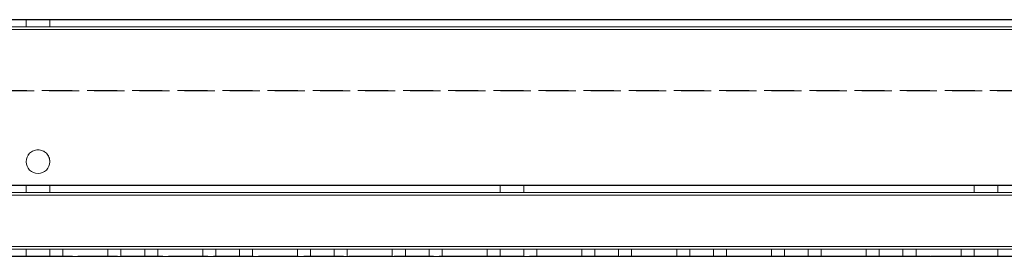
# Model space of a CAD drawing. Units: millimetres. Extents: x -3786 to 4614, y -3385 to 2555.
# Drawn here: x 1775 to 1982, y -172 to -122 of the extents above; entities that cross this region are included whole.
import ezdxf

# ---------------------------------------------------------------- set-up
doc = ezdxf.new("R2010")
doc.units = ezdxf.units.MM
doc.header["$LTSCALE"] = 5
doc.linetypes.add('HIDDEN', pattern=[1.905, 1.27, -0.635])

msp = doc.modelspace()

# ---------------------------------------------------------------- linework, layer by layer
at = {"color": 7, "linetype": 'Continuous', "lineweight": 18}
for p, q in [((1424.99, -122.08, -511.02), (2131.99, -122.08, -511.02)), ((2131.99, -122.09, -511.02), (1424.99, -122.09, -511.02)), ((2091.99, -122.08, -511.02), (1464.99, -122.08, -511.02)), ((1464.99, -122.09, -511.02), (2091.99, -122.09, -511.02)), ((1775.99, -122.08, -511.02), (1780.99, -122.08, -511.02)), ((2131.99, -124.19, -511.02), (1424.99, -124.19, -511.02)), ((2131.99, -169.99, -511.02), (1424.99, -169.99, -511.02)), ((2129.99, -172.09, -511.02), (1426.99, -172.09, -511.02))]:
    msp.add_line(p, q, dxfattribs=at)
at = {"color": 7, "linetype": 'HIDDEN', "lineweight": 18}
for p, q in [((1775.99, -122.08, -511.02), (1775.99, -122.09, -511.02)), ((1775.99, -122.09, -511.02), (1775.99, -123.59, -511.02)), ((1780.99, -122.09, -511.02), (1780.99, -122.08, -511.02)), ((1780.99, -123.59, -511.02), (1780.99, -122.09, -511.02)), ((2131.99, -123.58, -511.02), (1424.99, -123.58, -511.02)), ((1424.99, -123.59, -511.02), (2131.99, -123.59, -511.02)), ((1424.99, -124.18, -511.02), (2131.99, -124.18, -511.02)), ((2131.99, -124.19, -511.02), (1424.99, -124.19, -511.02)), ((1464.99, -123.58, -511.02), (2091.99, -123.58, -511.02)), ((2091.99, -123.59, -511.02), (1464.99, -123.59, -511.02)), ((1464.99, -124.18, -511.02), (2091.99, -124.18, -511.02)), ((2091.99, -124.19, -511.02), (1464.99, -124.19, -511.02)), ((1780.99, -123.58, -511.02), (1775.99, -123.58, -511.02)), ((1464.99, -137.08, -511.02), (2091.99, -137.08, -511.02)), ((2091.99, -137.09, -511.02), (1464.99, -137.09, -511.02)), ((2131.99, -157.08, -511.02), (1424.99, -157.08, -511.02)), ((1424.99, -157.08, -511.02), (2131.99, -157.08, -511.02)), ((2131.99, -157.09, -511.02), (1424.99, -157.09, -511.02)), ((1424.99, -157.09, -511.02), (2131.99, -157.09, -511.02)), ((1775.99, -157.08, -511.02), (1775.99, -157.09, -511.02)), ((1775.99, -157.09, -511.02), (1775.99, -158.59, -511.02)), ((1780.99, -157.09, -511.02), (1780.99, -157.08, -511.02)), ((1780.99, -158.59, -511.02), (1780.99, -157.09, -511.02)), ((1875.99, -157.08, -511.02), (1875.99, -157.09, -511.02)), ((1875.99, -157.09, -511.02), (1875.99, -158.59, -511.02)), ((1880.99, -157.09, -511.02), (1880.99, -157.08, -511.02)), ((1880.99, -158.59, -511.02), (1880.99, -157.09, -511.02)), ((1975.99, -157.08, -511.02), (1975.99, -157.09, -511.02)), ((1975.99, -157.09, -511.02), (1975.99, -158.59, -511.02)), ((1980.99, -157.09, -511.02), (1980.99, -157.08, -511.02)), ((1980.99, -158.59, -511.02), (1980.99, -157.09, -511.02)), ((1424.99, -158.58, -511.02), (2131.99, -158.58, -511.02)), ((1424.99, -158.58, -511.02), (2131.99, -158.58, -511.02)), ((2131.99, -158.59, -511.02), (1424.99, -158.59, -511.02)), ((2131.99, -158.59, -511.02), (1424.99, -158.59, -511.02)), ((2131.99, -159.18, -511.02), (1424.99, -159.18, -511.02)), ((1424.99, -159.19, -511.02), (2131.99, -159.19, -511.02)), ((2131.99, -159.19, -511.02), (1424.99, -159.19, -511.02)), ((2131.99, -169.98, -511.02), (1424.99, -169.98, -511.02)), ((1424.99, -169.98, -511.02), (2131.99, -169.98, -511.02)), ((2131.99, -169.99, -511.02), (1424.99, -169.99, -511.02)), ((2131.99, -169.99, -511.02), (1424.99, -169.99, -511.02)), ((1424.99, -169.99, -511.02), (2131.99, -169.99, -511.02)), ((2131.99, -170.58, -511.02), (1424.99, -170.58, -511.02)), ((2131.99, -170.58, -511.02), (1424.99, -170.58, -511.02)), ((1424.99, -170.59, -511.02), (2131.99, -170.59, -511.02)), ((1424.99, -170.59, -511.02), (2131.99, -170.59, -511.02)), ((1424.99, -172.08, -511.02), (2131.99, -172.08, -511.02)), ((2131.99, -172.09, -511.02), (1424.99, -172.09, -511.02)), ((1426.99, -172.08, -511.02), (2129.99, -172.08, -511.02)), ((1775.99, -170.58, -511.02), (1780.99, -170.58, -511.02)), ((1775.99, -170.58, -511.02), (1775.99, -170.59, -511.02)), ((1775.99, -170.59, -511.02), (1775.99, -172.09, -511.02)), ((1775.99, -172.08, -511.02), (1780.99, -172.08, -511.02)), ((1780.99, -172.09, -511.02), (1775.99, -172.09, -511.02)), ((1780.99, -170.59, -511.02), (1780.99, -170.58, -511.02)), ((1780.99, -172.09, -511.02), (1780.99, -170.59, -511.02)), ((1793.24, -170.58, -511.02), (1783.74, -170.58, -511.02)), ((1783.74, -170.58, -511.02), (1783.74, -170.59, -511.02)), ((1783.74, -170.59, -511.02), (1793.24, -170.59, -511.02)), ((1783.74, -170.59, -511.02), (1783.74, -170.59, -511.02)), ((1793.24, -170.59, -511.02), (1783.74, -170.59, -511.02)), ((1783.74, -170.59, -511.02), (1783.74, -172.09, -511.02)), ((1793.24, -172.08, -511.02), (1783.74, -172.08, -511.02)), ((1793.24, -172.09, -511.02), (1783.74, -172.09, -511.02)), ((1783.74, -172.09, -511.02), (1793.24, -172.09, -511.02)), ((1793.24, -170.58, -511.02), (1793.24, -170.59, -511.02)), ((1793.24, -170.59, -511.02), (1793.24, -170.59, -511.02)), ((1793.24, -170.59, -511.02), (1793.24, -172.09, -511.02)), ((1795.99, -170.58, -511.02), (1800.99, -170.58, -511.02)), ((1795.99, -170.58, -511.02), (1795.99, -170.59, -511.02)), ((1795.99, -170.59, -511.02), (1795.99, -172.09, -511.02)), ((1795.99, -172.08, -511.02), (1800.99, -172.08, -511.02)), ((1800.99, -172.09, -511.02), (1795.99, -172.09, -511.02)), ((1800.99, -170.59, -511.02), (1800.99, -170.58, -511.02)), ((1800.99, -172.09, -511.02), (1800.99, -170.59, -511.02)), ((1813.24, -170.58, -511.02), (1803.74, -170.58, -511.02)), ((1803.74, -170.58, -511.02), (1803.74, -170.59, -511.02)), ((1803.74, -170.59, -511.02), (1813.24, -170.59, -511.02)), ((1803.74, -170.59, -511.02), (1803.74, -170.59, -511.02)), ((1813.24, -170.59, -511.02), (1803.74, -170.59, -511.02)), ((1803.74, -170.59, -511.02), (1803.74, -172.09, -511.02)), ((1813.24, -172.08, -511.02), (1803.74, -172.08, -511.02)), ((1813.24, -172.09, -511.02), (1803.74, -172.09, -511.02)), ((1803.74, -172.09, -511.02), (1813.24, -172.09, -511.02)), ((1813.24, -170.58, -511.02), (1813.24, -170.59, -511.02)), ((1813.24, -170.59, -511.02), (1813.24, -170.59, -511.02)), ((1813.24, -170.59, -511.02), (1813.24, -172.09, -511.02)), ((1815.99, -170.58, -511.02), (1820.99, -170.58, -511.02)), ((1815.99, -170.58, -511.02), (1815.99, -170.59, -511.02)), ((1815.99, -170.59, -511.02), (1815.99, -172.09, -511.02)), ((1815.99, -172.08, -511.02), (1820.99, -172.08, -511.02)), ((1820.99, -172.09, -511.02), (1815.99, -172.09, -511.02)), ((1820.99, -170.59, -511.02), (1820.99, -170.58, -511.02)), ((1820.99, -172.09, -511.02), (1820.99, -170.59, -511.02)), ((1833.24, -170.58, -511.02), (1823.74, -170.58, -511.02)), ((1823.74, -170.58, -511.02), (1823.74, -170.59, -511.02)), ((1823.74, -170.59, -511.02), (1833.24, -170.59, -511.02)), ((1823.74, -170.59, -511.02), (1823.74, -170.59, -511.02)), ((1833.24, -170.59, -511.02), (1823.74, -170.59, -511.02)), ((1823.74, -170.59, -511.02), (1823.74, -172.09, -511.02)), ((1833.24, -172.08, -511.02), (1823.74, -172.08, -511.02)), ((1833.24, -172.09, -511.02), (1823.74, -172.09, -511.02)), ((1823.74, -172.09, -511.02), (1833.24, -172.09, -511.02)), ((1833.24, -170.58, -511.02), (1833.24, -170.59, -511.02)), ((1833.24, -170.59, -511.02), (1833.24, -170.59, -511.02)), ((1833.24, -170.59, -511.02), (1833.24, -172.09, -511.02)), ((1835.99, -170.58, -511.02), (1840.99, -170.58, -511.02)), ((1835.99, -170.58, -511.02), (1835.99, -170.59, -511.02)), ((1835.99, -170.59, -511.02), (1835.99, -172.09, -511.02)), ((1835.99, -172.08, -511.02), (1840.99, -172.08, -511.02)), ((1840.99, -172.09, -511.02), (1835.99, -172.09, -511.02)), ((1840.99, -170.59, -511.02), (1840.99, -170.58, -511.02)), ((1840.99, -172.09, -511.02), (1840.99, -170.59, -511.02)), ((1853.24, -170.58, -511.02), (1843.74, -170.58, -511.02)), ((1843.74, -170.58, -511.02), (1843.74, -170.59, -511.02)), ((1843.74, -170.59, -511.02), (1853.24, -170.59, -511.02)), ((1843.74, -170.59, -511.02), (1843.74, -170.59, -511.02)), ((1853.24, -170.59, -511.02), (1843.74, -170.59, -511.02)), ((1843.74, -170.59, -511.02), (1843.74, -172.09, -511.02)), ((1853.24, -172.08, -511.02), (1843.74, -172.08, -511.02)), ((1853.24, -172.09, -511.02), (1843.74, -172.09, -511.02)), ((1843.74, -172.09, -511.02), (1853.24, -172.09, -511.02)), ((1853.24, -170.58, -511.02), (1853.24, -170.59, -511.02)), ((1853.24, -170.59, -511.02), (1853.24, -170.59, -511.02)), ((1853.24, -170.59, -511.02), (1853.24, -172.09, -511.02)), ((1855.99, -170.58, -511.02), (1860.99, -170.58, -511.02)), ((1855.99, -170.58, -511.02), (1855.99, -170.59, -511.02)), ((1855.99, -170.59, -511.02), (1855.99, -172.09, -511.02)), ((1855.99, -172.08, -511.02), (1860.99, -172.08, -511.02)), ((1860.99, -172.09, -511.02), (1855.99, -172.09, -511.02)), ((1860.99, -170.59, -511.02), (1860.99, -170.58, -511.02)), ((1860.99, -172.09, -511.02), (1860.99, -170.59, -511.02)), ((1873.24, -170.58, -511.02), (1863.74, -170.58, -511.02)), ((1863.74, -170.58, -511.02), (1863.74, -170.59, -511.02)), ((1863.74, -170.59, -511.02), (1873.24, -170.59, -511.02)), ((1863.74, -170.59, -511.02), (1863.74, -170.59, -511.02)), ((1873.24, -170.59, -511.02), (1863.74, -170.59, -511.02)), ((1863.74, -170.59, -511.02), (1863.74, -172.09, -511.02)), ((1873.24, -172.08, -511.02), (1863.74, -172.08, -511.02)), ((1873.24, -172.09, -511.02), (1863.74, -172.09, -511.02)), ((1863.74, -172.09, -511.02), (1873.24, -172.09, -511.02)), ((1873.24, -170.58, -511.02), (1873.24, -170.59, -511.02)), ((1873.24, -170.59, -511.02), (1873.24, -170.59, -511.02)), ((1873.24, -170.59, -511.02), (1873.24, -172.09, -511.02)), ((1875.99, -170.58, -511.02), (1880.99, -170.58, -511.02)), ((1875.99, -170.58, -511.02), (1875.99, -170.59, -511.02)), ((1875.99, -170.59, -511.02), (1875.99, -172.09, -511.02)), ((1875.99, -172.08, -511.02), (1880.99, -172.08, -511.02)), ((1880.99, -172.09, -511.02), (1875.99, -172.09, -511.02)), ((1880.99, -170.59, -511.02), (1880.99, -170.58, -511.02)), ((1880.99, -172.09, -511.02), (1880.99, -170.59, -511.02)), ((1893.24, -170.58, -511.02), (1883.74, -170.58, -511.02)), ((1883.74, -170.58, -511.02), (1883.74, -170.59, -511.02)), ((1883.74, -170.59, -511.02), (1893.24, -170.59, -511.02)), ((1883.74, -170.59, -511.02), (1883.74, -170.59, -511.02)), ((1893.24, -170.59, -511.02), (1883.74, -170.59, -511.02)), ((1883.74, -170.59, -511.02), (1883.74, -172.09, -511.02)), ((1893.24, -172.08, -511.02), (1883.74, -172.08, -511.02)), ((1893.24, -172.09, -511.02), (1883.74, -172.09, -511.02)), ((1883.74, -172.09, -511.02), (1893.24, -172.09, -511.02)), ((1893.24, -170.58, -511.02), (1893.24, -170.59, -511.02)), ((1893.24, -170.59, -511.02), (1893.24, -170.59, -511.02)), ((1893.24, -170.59, -511.02), (1893.24, -172.09, -511.02)), ((1895.99, -170.58, -511.02), (1900.99, -170.58, -511.02)), ((1895.99, -170.58, -511.02), (1895.99, -170.59, -511.02)), ((1895.99, -170.59, -511.02), (1895.99, -172.09, -511.02)), ((1895.99, -172.08, -511.02), (1900.99, -172.08, -511.02)), ((1900.99, -172.09, -511.02), (1895.99, -172.09, -511.02)), ((1900.99, -170.59, -511.02), (1900.99, -170.58, -511.02)), ((1900.99, -172.09, -511.02), (1900.99, -170.59, -511.02)), ((1913.24, -170.58, -511.02), (1903.74, -170.58, -511.02)), ((1903.74, -170.58, -511.02), (1903.74, -170.59, -511.02)), ((1903.74, -170.59, -511.02), (1913.24, -170.59, -511.02)), ((1903.74, -170.59, -511.02), (1903.74, -170.59, -511.02)), ((1913.24, -170.59, -511.02), (1903.74, -170.59, -511.02)), ((1903.74, -170.59, -511.02), (1903.74, -172.09, -511.02)), ((1913.24, -172.08, -511.02), (1903.74, -172.08, -511.02)), ((1913.24, -172.09, -511.02), (1903.74, -172.09, -511.02)), ((1903.74, -172.09, -511.02), (1913.24, -172.09, -511.02)), ((1913.24, -170.58, -511.02), (1913.24, -170.59, -511.02)), ((1913.24, -170.59, -511.02), (1913.24, -170.59, -511.02)), ((1913.24, -170.59, -511.02), (1913.24, -172.09, -511.02)), ((1915.99, -170.58, -511.02), (1920.99, -170.58, -511.02)), ((1915.99, -170.58, -511.02), (1915.99, -170.59, -511.02)), ((1915.99, -170.59, -511.02), (1915.99, -172.09, -511.02)), ((1915.99, -172.08, -511.02), (1920.99, -172.08, -511.02)), ((1920.99, -172.09, -511.02), (1915.99, -172.09, -511.02)), ((1920.99, -170.59, -511.02), (1920.99, -170.58, -511.02)), ((1920.99, -172.09, -511.02), (1920.99, -170.59, -511.02)), ((1933.24, -170.58, -511.02), (1923.74, -170.58, -511.02)), ((1923.74, -170.58, -511.02), (1923.74, -170.59, -511.02)), ((1923.74, -170.59, -511.02), (1933.24, -170.59, -511.02)), ((1923.74, -170.59, -511.02), (1923.74, -170.59, -511.02)), ((1933.24, -170.59, -511.02), (1923.74, -170.59, -511.02)), ((1923.74, -170.59, -511.02), (1923.74, -172.09, -511.02)), ((1933.24, -172.08, -511.02), (1923.74, -172.08, -511.02)), ((1933.24, -172.09, -511.02), (1923.74, -172.09, -511.02)), ((1923.74, -172.09, -511.02), (1933.24, -172.09, -511.02)), ((1933.24, -170.58, -511.02), (1933.24, -170.59, -511.02)), ((1933.24, -170.59, -511.02), (1933.24, -170.59, -511.02)), ((1933.24, -170.59, -511.02), (1933.24, -172.09, -511.02)), ((1935.99, -170.58, -511.02), (1940.99, -170.58, -511.02)), ((1935.99, -170.58, -511.02), (1935.99, -170.59, -511.02)), ((1935.99, -170.59, -511.02), (1935.99, -172.09, -511.02)), ((1935.99, -172.08, -511.02), (1940.99, -172.08, -511.02)), ((1940.99, -172.09, -511.02), (1935.99, -172.09, -511.02)), ((1940.99, -170.59, -511.02), (1940.99, -170.58, -511.02)), ((1940.99, -172.09, -511.02), (1940.99, -170.59, -511.02)), ((1953.24, -170.58, -511.02), (1943.74, -170.58, -511.02)), ((1943.74, -170.58, -511.02), (1943.74, -170.59, -511.02)), ((1943.74, -170.59, -511.02), (1953.24, -170.59, -511.02)), ((1943.74, -170.59, -511.02), (1943.74, -170.59, -511.02)), ((1953.24, -170.59, -511.02), (1943.74, -170.59, -511.02)), ((1943.74, -170.59, -511.02), (1943.74, -172.09, -511.02)), ((1953.24, -172.08, -511.02), (1943.74, -172.08, -511.02)), ((1953.24, -172.09, -511.02), (1943.74, -172.09, -511.02)), ((1943.74, -172.09, -511.02), (1953.24, -172.09, -511.02)), ((1953.24, -170.58, -511.02), (1953.24, -170.59, -511.02)), ((1953.24, -170.59, -511.02), (1953.24, -170.59, -511.02)), ((1953.24, -170.59, -511.02), (1953.24, -172.09, -511.02)), ((1955.99, -170.58, -511.02), (1960.99, -170.58, -511.02)), ((1955.99, -170.58, -511.02), (1955.99, -170.59, -511.02)), ((1955.99, -170.59, -511.02), (1955.99, -172.09, -511.02)), ((1955.99, -172.08, -511.02), (1960.99, -172.08, -511.02)), ((1960.99, -172.09, -511.02), (1955.99, -172.09, -511.02)), ((1960.99, -170.59, -511.02), (1960.99, -170.58, -511.02)), ((1960.99, -172.09, -511.02), (1960.99, -170.59, -511.02)), ((1973.24, -170.58, -511.02), (1963.74, -170.58, -511.02)), ((1963.74, -170.58, -511.02), (1963.74, -170.59, -511.02)), ((1963.74, -170.59, -511.02), (1973.24, -170.59, -511.02)), ((1963.74, -170.59, -511.02), (1963.74, -170.59, -511.02)), ((1973.24, -170.59, -511.02), (1963.74, -170.59, -511.02)), ((1963.74, -170.59, -511.02), (1963.74, -172.09, -511.02)), ((1973.24, -172.08, -511.02), (1963.74, -172.08, -511.02)), ((1973.24, -172.09, -511.02), (1963.74, -172.09, -511.02)), ((1963.74, -172.09, -511.02), (1973.24, -172.09, -511.02)), ((1973.24, -170.58, -511.02), (1973.24, -170.59, -511.02)), ((1973.24, -170.59, -511.02), (1973.24, -170.59, -511.02)), ((1973.24, -170.59, -511.02), (1973.24, -172.09, -511.02)), ((1975.99, -170.58, -511.02), (1980.99, -170.58, -511.02)), ((1975.99, -170.58, -511.02), (1975.99, -170.59, -511.02)), ((1975.99, -170.59, -511.02), (1975.99, -172.09, -511.02)), ((1975.99, -172.08, -511.02), (1980.99, -172.08, -511.02)), ((1980.99, -172.09, -511.02), (1975.99, -172.09, -511.02)), ((1980.99, -170.59, -511.02), (1980.99, -170.58, -511.02)), ((1980.99, -172.09, -511.02), (1980.99, -170.59, -511.02))]:
    msp.add_line(p, q, dxfattribs=at)
at = {"color": 7, "linetype": 'Continuous', "lineweight": 18, "elevation": -511.02, "flags": 128}
msp.add_lwpolyline([(1778.49, -122.09), (1777.54, -122.09), (1776.73, -122.09), (1776.18, -122.09), (1775.99, -122.09), (1776.18, -122.09), (1776.73, -122.09), (1777.54, -122.09), (1778.49, -122.09), (1779.45, -122.09), (1780.26, -122.09), (1780.8, -122.09), (1780.99, -122.09), (1780.8, -122.09), (1780.26, -122.09), (1779.45, -122.09), (1778.49, -122.09)], dxfattribs=at)
at = {"color": 7, "linetype": 'HIDDEN', "lineweight": 18, "elevation": -511.02, "flags": 128}
for points in [[(1775.99, -123.59), (1776.18, -123.59), (1776.73, -123.59), (1777.54, -123.59), (1778.49, -123.59), (1779.45, -123.59), (1780.26, -123.59), (1780.8, -123.59), (1780.99, -123.59), (1780.8, -123.59), (1780.26, -123.59), (1779.45, -123.59), (1778.49, -123.59), (1777.54, -123.59), (1776.73, -123.59), (1776.18, -123.59), (1775.99, -123.59)], [(1778.49, -157.08), (1779.45, -157.08), (1780.26, -157.08), (1780.8, -157.08), (1780.99, -157.08), (1780.8, -157.08), (1780.26, -157.08), (1779.45, -157.08), (1778.49, -157.08), (1777.54, -157.08), (1776.73, -157.08), (1776.18, -157.08), (1775.99, -157.08), (1776.18, -157.08), (1776.73, -157.08), (1777.54, -157.08), (1778.49, -157.08)], [(1778.49, -157.09), (1777.54, -157.09), (1776.73, -157.09), (1776.18, -157.09), (1775.99, -157.09), (1776.18, -157.09), (1776.73, -157.09), (1777.54, -157.09), (1778.49, -157.09), (1779.45, -157.09), (1780.26, -157.09), (1780.8, -157.09), (1780.99, -157.09), (1780.8, -157.09), (1780.26, -157.09), (1779.45, -157.09), (1778.49, -157.09)], [(1878.49, -157.08), (1879.45, -157.08), (1880.26, -157.08), (1880.8, -157.08), (1880.99, -157.08), (1880.8, -157.08), (1880.26, -157.08), (1879.45, -157.08), (1878.49, -157.08), (1877.54, -157.08), (1876.73, -157.08), (1876.18, -157.08), (1875.99, -157.08), (1876.18, -157.08), (1876.73, -157.08), (1877.54, -157.08), (1878.49, -157.08)], [(1878.49, -157.09), (1877.54, -157.09), (1876.73, -157.09), (1876.18, -157.09), (1875.99, -157.09), (1876.18, -157.09), (1876.73, -157.09), (1877.54, -157.09), (1878.49, -157.09), (1879.45, -157.09), (1880.26, -157.09), (1880.8, -157.09), (1880.99, -157.09), (1880.8, -157.09), (1880.26, -157.09), (1879.45, -157.09), (1878.49, -157.09)], [(1978.49, -157.08), (1979.45, -157.08), (1980.26, -157.08), (1980.8, -157.08), (1980.99, -157.08), (1980.8, -157.08), (1980.26, -157.08), (1979.45, -157.08), (1978.49, -157.08), (1977.54, -157.08), (1976.73, -157.08), (1976.18, -157.08), (1975.99, -157.08), (1976.18, -157.08), (1976.73, -157.08), (1977.54, -157.08), (1978.49, -157.08)], [(1978.49, -157.09), (1977.54, -157.09), (1976.73, -157.09), (1976.18, -157.09), (1975.99, -157.09), (1976.18, -157.09), (1976.73, -157.09), (1977.54, -157.09), (1978.49, -157.09), (1979.45, -157.09), (1980.26, -157.09), (1980.8, -157.09), (1980.99, -157.09), (1980.8, -157.09), (1980.26, -157.09), (1979.45, -157.09), (1978.49, -157.09)], [(1778.49, -158.58), (1779.45, -158.58), (1780.26, -158.58), (1780.8, -158.58), (1780.99, -158.58), (1780.8, -158.58), (1780.26, -158.58), (1779.45, -158.58), (1778.49, -158.58), (1777.54, -158.58), (1776.73, -158.58), (1776.18, -158.58), (1775.99, -158.58), (1776.18, -158.58), (1776.73, -158.58), (1777.54, -158.58), (1778.49, -158.58)], [(1778.49, -158.59), (1777.54, -158.59), (1776.73, -158.59), (1776.18, -158.59), (1775.99, -158.59), (1776.18, -158.59), (1776.73, -158.59), (1777.54, -158.59), (1778.49, -158.59), (1779.45, -158.59), (1780.26, -158.59), (1780.8, -158.59), (1780.99, -158.59), (1780.8, -158.59), (1780.26, -158.59), (1779.45, -158.59), (1778.49, -158.59)], [(1878.49, -158.58), (1879.45, -158.58), (1880.26, -158.58), (1880.8, -158.58), (1880.99, -158.58), (1880.8, -158.58), (1880.26, -158.58), (1879.45, -158.58), (1878.49, -158.58), (1877.54, -158.58), (1876.73, -158.58), (1876.18, -158.58), (1875.99, -158.58), (1876.18, -158.58), (1876.73, -158.58), (1877.54, -158.58), (1878.49, -158.58)], [(1878.49, -158.59), (1877.54, -158.59), (1876.73, -158.59), (1876.18, -158.59), (1875.99, -158.59), (1876.18, -158.59), (1876.73, -158.59), (1877.54, -158.59), (1878.49, -158.59), (1879.45, -158.59), (1880.26, -158.59), (1880.8, -158.59), (1880.99, -158.59), (1880.8, -158.59), (1880.26, -158.59), (1879.45, -158.59), (1878.49, -158.59)], [(1978.49, -158.58), (1979.45, -158.58), (1980.26, -158.58), (1980.8, -158.58), (1980.99, -158.58), (1980.8, -158.58), (1980.26, -158.58), (1979.45, -158.58), (1978.49, -158.58), (1977.54, -158.58), (1976.73, -158.58), (1976.18, -158.58), (1975.99, -158.58), (1976.18, -158.58), (1976.73, -158.58), (1977.54, -158.58), (1978.49, -158.58)], [(1978.49, -158.59), (1977.54, -158.59), (1976.73, -158.59), (1976.18, -158.59), (1975.99, -158.59), (1976.18, -158.59), (1976.73, -158.59), (1977.54, -158.59), (1978.49, -158.59), (1979.45, -158.59), (1980.26, -158.59), (1980.8, -158.59), (1980.99, -158.59), (1980.8, -158.59), (1980.26, -158.59), (1979.45, -158.59), (1978.49, -158.59)], [(1778.49, -170.59), (1777.54, -170.59), (1776.73, -170.59), (1776.18, -170.59), (1775.99, -170.59), (1776.18, -170.59), (1776.73, -170.59), (1777.54, -170.59), (1778.49, -170.59), (1779.45, -170.59), (1780.26, -170.59), (1780.8, -170.59), (1780.99, -170.59), (1780.8, -170.59), (1780.26, -170.59), (1779.45, -170.59), (1778.49, -170.59)], [(1798.49, -170.59), (1797.54, -170.59), (1796.73, -170.59), (1796.18, -170.59), (1795.99, -170.59), (1796.18, -170.59), (1796.73, -170.59), (1797.54, -170.59), (1798.49, -170.59), (1799.45, -170.59), (1800.26, -170.59), (1800.8, -170.59), (1800.99, -170.59), (1800.8, -170.59), (1800.26, -170.59), (1799.45, -170.59), (1798.49, -170.59)], [(1818.49, -170.59), (1817.54, -170.59), (1816.73, -170.59), (1816.18, -170.59), (1815.99, -170.59), (1816.18, -170.59), (1816.73, -170.59), (1817.54, -170.59), (1818.49, -170.59), (1819.45, -170.59), (1820.26, -170.59), (1820.8, -170.59), (1820.99, -170.59), (1820.8, -170.59), (1820.26, -170.59), (1819.45, -170.59), (1818.49, -170.59)], [(1838.49, -170.59), (1837.54, -170.59), (1836.73, -170.59), (1836.18, -170.59), (1835.99, -170.59), (1836.18, -170.59), (1836.73, -170.59), (1837.54, -170.59), (1838.49, -170.59), (1839.45, -170.59), (1840.26, -170.59), (1840.8, -170.59), (1840.99, -170.59), (1840.8, -170.59), (1840.26, -170.59), (1839.45, -170.59), (1838.49, -170.59)], [(1858.49, -170.59), (1857.54, -170.59), (1856.73, -170.59), (1856.18, -170.59), (1855.99, -170.59), (1856.18, -170.59), (1856.73, -170.59), (1857.54, -170.59), (1858.49, -170.59), (1859.45, -170.59), (1860.26, -170.59), (1860.8, -170.59), (1860.99, -170.59), (1860.8, -170.59), (1860.26, -170.59), (1859.45, -170.59), (1858.49, -170.59)], [(1878.49, -170.59), (1877.54, -170.59), (1876.73, -170.59), (1876.18, -170.59), (1875.99, -170.59), (1876.18, -170.59), (1876.73, -170.59), (1877.54, -170.59), (1878.49, -170.59), (1879.45, -170.59), (1880.26, -170.59), (1880.8, -170.59), (1880.99, -170.59), (1880.8, -170.59), (1880.26, -170.59), (1879.45, -170.59), (1878.49, -170.59)], [(1898.49, -170.59), (1897.54, -170.59), (1896.73, -170.59), (1896.18, -170.59), (1895.99, -170.59), (1896.18, -170.59), (1896.73, -170.59), (1897.54, -170.59), (1898.49, -170.59), (1899.45, -170.59), (1900.26, -170.59), (1900.8, -170.59), (1900.99, -170.59), (1900.8, -170.59), (1900.26, -170.59), (1899.45, -170.59), (1898.49, -170.59)], [(1918.49, -170.59), (1917.54, -170.59), (1916.73, -170.59), (1916.18, -170.59), (1915.99, -170.59), (1916.18, -170.59), (1916.73, -170.59), (1917.54, -170.59), (1918.49, -170.59), (1919.45, -170.59), (1920.26, -170.59), (1920.8, -170.59), (1920.99, -170.59), (1920.8, -170.59), (1920.26, -170.59), (1919.45, -170.59), (1918.49, -170.59)], [(1938.49, -170.59), (1937.54, -170.59), (1936.73, -170.59), (1936.18, -170.59), (1935.99, -170.59), (1936.18, -170.59), (1936.73, -170.59), (1937.54, -170.59), (1938.49, -170.59), (1939.45, -170.59), (1940.26, -170.59), (1940.8, -170.59), (1940.99, -170.59), (1940.8, -170.59), (1940.26, -170.59), (1939.45, -170.59), (1938.49, -170.59)], [(1958.49, -170.59), (1957.54, -170.59), (1956.73, -170.59), (1956.18, -170.59), (1955.99, -170.59), (1956.18, -170.59), (1956.73, -170.59), (1957.54, -170.59), (1958.49, -170.59), (1959.45, -170.59), (1960.26, -170.59), (1960.8, -170.59), (1960.99, -170.59), (1960.8, -170.59), (1960.26, -170.59), (1959.45, -170.59), (1958.49, -170.59)], [(1978.49, -170.59), (1977.54, -170.59), (1976.73, -170.59), (1976.18, -170.59), (1975.99, -170.59), (1976.18, -170.59), (1976.73, -170.59), (1977.54, -170.59), (1978.49, -170.59), (1979.45, -170.59), (1980.26, -170.59), (1980.8, -170.59), (1980.99, -170.59), (1980.8, -170.59), (1980.26, -170.59), (1979.45, -170.59), (1978.49, -170.59)]]:
    msp.add_lwpolyline(points, dxfattribs=at)
at = {"color": 7, "linetype": 'Continuous', "lineweight": 18}
msp.add_circle((1778.49, -152.09, -511.02), 2.5, dxfattribs=at)
at = {"color": 7, "linetype": 'HIDDEN', "lineweight": 18}
for centre in [(1778.49, -152.08, -511.02), (1778.49, -152.09, -511.02)]:
    msp.add_arc(centre, 2.5, 0, 180, dxfattribs=at)
at = {"color": 7, "linetype": 'Continuous', "lineweight": 18}
msp.add_arc((1778.49, -152.09, -511.02), 2.5, 180, 0, dxfattribs=at)

doc.saveas('drawing.dxf')
